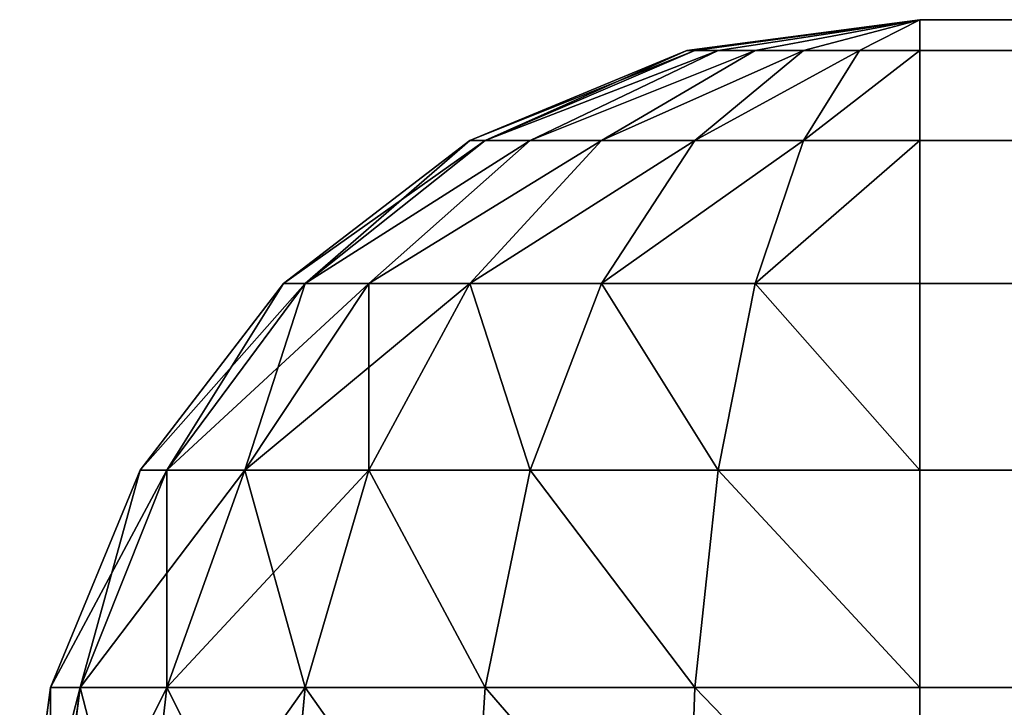
# Model space of a CAD drawing. Extents: x -4265 to 3275, y 45 to 16245.
# Drawn here: x 275 to 297, y 5030 to 5045 of the extents above; entities that cross this region are included whole.
import ezdxf

# ---------------------------------------------------------------- set-up
doc = ezdxf.new("R2010")
doc.units = 0
doc.header["$LTSCALE"] = 25.4
doc.layers.get('0').update_dxf_attribs({"color": 13, "linetype": 'CONTINUOUS'})

# ---------------------------------------------------------------- blocks, each defined once
blk = doc.blocks.new('GROUP_11')
at = {"color": 252}
for p, q in [((14.824, 799.319, 60), (20, 800, 60)), ((20, 800, 750), (14.824, 799.319, 750)), ((20, 800, 750), (14.824, 799.319, 750)), ((14.824, 799.319, 60), (20, 800, 60)), ((15, 799.319, 751.34), (20, 800, 750)), ((15, 799.319, 751.34), (20, 800, 750)), ((15, 799.319, 58.66), (20, 800, 60)), ((15, 799.319, 58.66), (20, 800, 60)), ((15.517, 799.319, 752.588), (20, 800, 750)), ((15.517, 799.319, 752.588), (20, 800, 750)), ((15.517, 799.319, 57.412), (20, 800, 60)), ((15.517, 799.319, 57.412), (20, 800, 60)), ((16.34, 799.319, 753.66), (20, 800, 750)), ((16.34, 799.319, 753.66), (20, 800, 750)), ((16.34, 799.319, 56.34), (20, 800, 60)), ((16.34, 799.319, 56.34), (20, 800, 60)), ((17.412, 799.319, 754.483), (20, 800, 750)), ((17.412, 799.319, 754.483), (20, 800, 750)), ((17.412, 799.319, 55.517), (20, 800, 60)), ((17.412, 799.319, 55.517), (20, 800, 60)), ((18.66, 799.319, 755), (20, 800, 750)), ((18.66, 799.319, 755), (20, 800, 750)), ((18.66, 799.319, 55), (20, 800, 60)), ((18.66, 799.319, 55), (20, 800, 60)), ((1380, 800, 60), (20, 800, 60)), ((20, 800, 60), (20, 800, 750)), ((1380, 800, 750), (20, 800, 750)), ((1380, 800, 60), (20, 800, 60)), ((20, 800, 60), (20, 799.319, 54.824)), ((1380, 800, 750), (20, 800, 750)), ((20, 800, 750), (20, 799.319, 755.176)), ((20, 800, 60), (20, 800, 750)), ((20, 800, 750), (20, 799.319, 755.176)), ((20, 800, 60), (20, 799.319, 54.824)), ((10, 797.321, 60), (14.824, 799.319, 60)), ((14.824, 799.319, 750), (10, 797.321, 750)), ((14.824, 799.319, 750), (10, 797.321, 750)), ((10, 797.321, 60), (14.824, 799.319, 60)), ((10.341, 797.321, 752.588), (15, 799.319, 751.34)), ((10.341, 797.321, 752.588), (15, 799.319, 751.34)), ((10.341, 797.321, 57.412), (15, 799.319, 58.66)), ((10.341, 797.321, 57.412), (15, 799.319, 58.66)), ((11.34, 797.321, 755), (15.517, 799.319, 752.588)), ((11.34, 797.321, 755), (15.517, 799.319, 752.588)), ((11.34, 797.321, 55), (15.517, 799.319, 57.412)), ((11.34, 797.321, 55), (15.517, 799.319, 57.412)), ((12.929, 797.321, 757.071), (16.34, 799.319, 753.66)), ((12.929, 797.321, 757.071), (16.34, 799.319, 753.66)), ((12.929, 797.321, 52.929), (16.34, 799.319, 56.34)), ((12.929, 797.321, 52.929), (16.34, 799.319, 56.34)), ((14.824, 799.319, 750), (14.824, 799.319, 60)), ((14.824, 799.319, 750), (14.824, 799.319, 60)), ((15, 799.319, 751.34), (14.824, 799.319, 750)), ((15, 799.319, 751.34), (14.824, 799.319, 750)), ((14.824, 799.319, 60), (15, 799.319, 58.66)), ((14.824, 799.319, 60), (15, 799.319, 58.66)), ((15, 797.321, 758.66), (17.412, 799.319, 754.483)), ((15, 797.321, 758.66), (17.412, 799.319, 754.483)), ((15.517, 799.319, 752.588), (15, 799.319, 751.34)), ((15.517, 799.319, 752.588), (15, 799.319, 751.34)), ((15, 799.319, 58.66), (15.517, 799.319, 57.412)), ((15, 799.319, 58.66), (15.517, 799.319, 57.412)), ((15, 797.321, 51.34), (17.412, 799.319, 55.517)), ((15, 797.321, 51.34), (17.412, 799.319, 55.517)), ((16.34, 799.319, 753.66), (15.517, 799.319, 752.588)), ((16.34, 799.319, 753.66), (15.517, 799.319, 752.588)), ((15.517, 799.319, 57.412), (16.34, 799.319, 56.34)), ((15.517, 799.319, 57.412), (16.34, 799.319, 56.34)), ((17.412, 799.319, 754.483), (16.34, 799.319, 753.66)), ((17.412, 799.319, 754.483), (16.34, 799.319, 753.66)), ((16.34, 799.319, 56.34), (17.412, 799.319, 55.517)), ((16.34, 799.319, 56.34), (17.412, 799.319, 55.517)), ((17.412, 797.321, 759.659), (18.66, 799.319, 755)), ((18.66, 799.319, 755), (17.412, 799.319, 754.483)), ((17.412, 797.321, 759.659), (18.66, 799.319, 755)), ((18.66, 799.319, 755), (17.412, 799.319, 754.483)), ((17.412, 799.319, 55.517), (18.66, 799.319, 55)), ((17.412, 799.319, 55.517), (18.66, 799.319, 55)), ((17.412, 797.321, 50.341), (18.66, 799.319, 55)), ((17.412, 797.321, 50.341), (18.66, 799.319, 55)), ((20, 799.319, 755.176), (18.66, 799.319, 755)), ((20, 799.319, 755.176), (18.66, 799.319, 755)), ((18.66, 799.319, 55), (20, 799.319, 54.824)), ((18.66, 799.319, 55), (20, 799.319, 54.824)), ((20, 799.319, 54.824), (1380, 799.319, 54.824)), ((20, 799.319, 54.824), (1380, 799.319, 54.824)), ((20, 799.319, 54.824), (20, 797.321, 50)), ((20, 799.319, 755.176), (1380, 799.319, 755.176)), ((20, 799.319, 755.176), (1380, 799.319, 755.176)), ((20, 799.319, 755.176), (20, 797.321, 760)), ((20, 799.319, 755.176), (20, 797.321, 760)), ((20, 799.319, 54.824), (20, 797.321, 50)), ((5.858, 794.142, 60), (10, 797.321, 60)), ((10, 797.321, 750), (5.858, 794.142, 750)), ((10, 797.321, 750), (5.858, 794.142, 750)), ((5.858, 794.142, 60), (10, 797.321, 60)), ((6.34, 794.142, 753.66), (10.341, 797.321, 752.588)), ((6.34, 794.142, 753.66), (10.341, 797.321, 752.588)), ((6.34, 794.142, 56.34), (10.341, 797.321, 57.412)), ((6.34, 794.142, 56.34), (10.341, 797.321, 57.412)), ((7.753, 794.142, 757.071), (11.34, 797.321, 755)), ((7.753, 794.142, 757.071), (11.34, 797.321, 755)), ((7.753, 794.142, 52.929), (11.34, 797.321, 55)), ((7.753, 794.142, 52.929), (11.34, 797.321, 55)), ((10, 797.321, 750), (10, 797.321, 60)), ((10, 797.321, 750), (10, 797.321, 60)), ((10, 794.142, 760), (12.929, 797.321, 757.071)), ((10, 794.142, 760), (12.929, 797.321, 757.071)), ((10.341, 797.321, 752.588), (10, 797.321, 750)), ((10.341, 797.321, 752.588), (10, 797.321, 750)), ((10, 797.321, 60), (10.341, 797.321, 57.412)), ((10, 797.321, 60), (10.341, 797.321, 57.412)), ((10, 794.142, 50), (12.929, 797.321, 52.929)), ((10, 794.142, 50), (12.929, 797.321, 52.929)), ((11.34, 797.321, 755), (10.341, 797.321, 752.588)), ((11.34, 797.321, 755), (10.341, 797.321, 752.588)), ((10.341, 797.321, 57.412), (11.34, 797.321, 55)), ((10.341, 797.321, 57.412), (11.34, 797.321, 55)), ((12.929, 797.321, 757.071), (11.34, 797.321, 755)), ((12.929, 797.321, 757.071), (11.34, 797.321, 755)), ((11.34, 797.321, 55), (12.929, 797.321, 52.929)), ((11.34, 797.321, 55), (12.929, 797.321, 52.929)), ((12.929, 794.142, 762.247), (15, 797.321, 758.66)), ((15, 797.321, 758.66), (12.929, 797.321, 757.071)), ((12.929, 794.142, 762.247), (15, 797.321, 758.66)), ((15, 797.321, 758.66), (12.929, 797.321, 757.071)), ((12.929, 797.321, 52.929), (15, 797.321, 51.34)), ((12.929, 797.321, 52.929), (15, 797.321, 51.34)), ((12.929, 794.142, 47.753), (15, 797.321, 51.34)), ((12.929, 794.142, 47.753), (15, 797.321, 51.34)), ((17.412, 797.321, 759.659), (15, 797.321, 758.66)), ((17.412, 797.321, 759.659), (15, 797.321, 758.66)), ((15, 797.321, 51.34), (17.412, 797.321, 50.341)), ((15, 797.321, 51.34), (17.412, 797.321, 50.341)), ((16.34, 794.142, 763.66), (17.412, 797.321, 759.659)), ((16.34, 794.142, 763.66), (17.412, 797.321, 759.659)), ((16.34, 794.142, 46.34), (17.412, 797.321, 50.341)), ((16.34, 794.142, 46.34), (17.412, 797.321, 50.341)), ((20, 797.321, 760), (17.412, 797.321, 759.659)), ((20, 797.321, 760), (17.412, 797.321, 759.659)), ((17.412, 797.321, 50.341), (20, 797.321, 50)), ((17.412, 797.321, 50.341), (20, 797.321, 50)), ((20, 797.321, 50), (1380, 797.321, 50)), ((20, 797.321, 50), (1380, 797.321, 50)), ((20, 797.321, 50), (20, 794.142, 45.858)), ((20, 797.321, 760), (1380, 797.321, 760)), ((20, 797.321, 760), (1380, 797.321, 760)), ((20, 797.321, 760), (20, 794.142, 764.142)), ((20, 797.321, 760), (20, 794.142, 764.142)), ((20, 797.321, 50), (20, 794.142, 45.858)), ((2.679, 790, 60), (5.858, 794.142, 60)), ((5.858, 794.142, 750), (2.679, 790, 750)), ((5.858, 794.142, 750), (2.679, 790, 750)), ((2.679, 790, 60), (5.858, 794.142, 60)), ((3.27, 790, 754.483), (6.34, 794.142, 753.66)), ((3.27, 790, 754.483), (6.34, 794.142, 753.66)), ((3.27, 790, 55.517), (6.34, 794.142, 56.34)), ((3.27, 790, 55.517), (6.34, 794.142, 56.34)), ((5, 790, 758.66), (7.753, 794.142, 757.071)), ((5, 790, 758.66), (7.753, 794.142, 757.071)), ((5, 790, 51.34), (7.753, 794.142, 52.929)), ((5, 790, 51.34), (7.753, 794.142, 52.929)), ((5.858, 794.142, 750), (5.858, 794.142, 60)), ((5.858, 794.142, 750), (5.858, 794.142, 60)), ((6.34, 794.142, 753.66), (5.858, 794.142, 750)), ((6.34, 794.142, 753.66), (5.858, 794.142, 750)), ((5.858, 794.142, 60), (6.34, 794.142, 56.34)), ((5.858, 794.142, 60), (6.34, 794.142, 56.34)), ((7.753, 794.142, 757.071), (6.34, 794.142, 753.66)), ((7.753, 794.142, 757.071), (6.34, 794.142, 753.66)), ((6.34, 794.142, 56.34), (7.753, 794.142, 52.929)), ((6.34, 794.142, 56.34), (7.753, 794.142, 52.929)), ((10, 794.142, 760), (7.753, 794.142, 757.071)), ((7.753, 790, 762.247), (10, 794.142, 760)), ((7.753, 790, 762.247), (10, 794.142, 760)), ((10, 794.142, 760), (7.753, 794.142, 757.071)), ((7.753, 794.142, 52.929), (10, 794.142, 50)), ((7.753, 794.142, 52.929), (10, 794.142, 50)), ((7.753, 790, 47.753), (10, 794.142, 50)), ((7.753, 790, 47.753), (10, 794.142, 50)), ((12.929, 794.142, 762.247), (10, 794.142, 760)), ((12.929, 794.142, 762.247), (10, 794.142, 760)), ((10, 794.142, 50), (12.929, 794.142, 47.753)), ((10, 794.142, 50), (12.929, 794.142, 47.753)), ((11.34, 790, 765), (12.929, 794.142, 762.247)), ((11.34, 790, 765), (12.929, 794.142, 762.247)), ((11.34, 790, 45), (12.929, 794.142, 47.753)), ((11.34, 790, 45), (12.929, 794.142, 47.753)), ((16.34, 794.142, 763.66), (12.929, 794.142, 762.247)), ((16.34, 794.142, 763.66), (12.929, 794.142, 762.247)), ((12.929, 794.142, 47.753), (16.34, 794.142, 46.34)), ((12.929, 794.142, 47.753), (16.34, 794.142, 46.34)), ((15.517, 790, 766.73), (16.34, 794.142, 763.66)), ((15.517, 790, 766.73), (16.34, 794.142, 763.66)), ((15.517, 790, 43.27), (16.34, 794.142, 46.34)), ((15.517, 790, 43.27), (16.34, 794.142, 46.34)), ((20, 794.142, 764.142), (16.34, 794.142, 763.66)), ((20, 794.142, 764.142), (16.34, 794.142, 763.66)), ((16.34, 794.142, 46.34), (20, 794.142, 45.858)), ((16.34, 794.142, 46.34), (20, 794.142, 45.858)), ((20, 794.142, 45.858), (1380, 794.142, 45.858)), ((20, 794.142, 45.858), (1380, 794.142, 45.858)), ((20, 794.142, 45.858), (20, 790, 42.679)), ((20, 794.142, 764.142), (1380, 794.142, 764.142)), ((20, 794.142, 764.142), (1380, 794.142, 764.142)), ((20, 794.142, 764.142), (20, 790, 767.321)), ((20, 794.142, 764.142), (20, 790, 767.321)), ((20, 794.142, 45.858), (20, 790, 42.679)), ((0.681, 785.176, 60), (2.679, 790, 60)), ((2.679, 790, 750), (0.681, 785.176, 750)), ((2.679, 790, 750), (0.681, 785.176, 750)), ((0.681, 785.176, 60), (2.679, 790, 60)), ((1.34, 785.176, 755), (3.27, 790, 754.483)), ((1.34, 785.176, 755), (3.27, 790, 754.483)), ((1.34, 785.176, 55), (3.27, 790, 55.517)), ((1.34, 785.176, 55), (3.27, 790, 55.517)), ((2.679, 790, 750), (2.679, 790, 60)), ((2.679, 790, 750), (2.679, 790, 60)), ((3.27, 790, 754.483), (2.679, 790, 750)), ((3.27, 790, 754.483), (2.679, 790, 750)), ((2.679, 790, 60), (3.27, 790, 55.517)), ((2.679, 790, 60), (3.27, 790, 55.517)), ((3.27, 785.176, 759.659), (5, 790, 758.66)), ((5, 790, 758.66), (3.27, 790, 754.483)), ((3.27, 785.176, 759.659), (5, 790, 758.66)), ((5, 790, 758.66), (3.27, 790, 754.483)), ((3.27, 790, 55.517), (5, 790, 51.34)), ((3.27, 790, 55.517), (5, 790, 51.34)), ((3.27, 785.176, 50.341), (5, 790, 51.34)), ((3.27, 785.176, 50.341), (5, 790, 51.34)), ((7.753, 790, 762.247), (5, 790, 758.66)), ((7.753, 790, 762.247), (5, 790, 758.66)), ((5, 790, 51.34), (7.753, 790, 47.753)), ((5, 790, 51.34), (7.753, 790, 47.753)), ((6.34, 785.176, 763.66), (7.753, 790, 762.247)), ((6.34, 785.176, 763.66), (7.753, 790, 762.247)), ((6.34, 785.176, 46.34), (7.753, 790, 47.753)), ((6.34, 785.176, 46.34), (7.753, 790, 47.753)), ((11.34, 790, 765), (7.753, 790, 762.247)), ((11.34, 790, 765), (7.753, 790, 762.247)), ((7.753, 790, 47.753), (11.34, 790, 45)), ((7.753, 790, 47.753), (11.34, 790, 45)), ((10.341, 785.176, 766.73), (11.34, 790, 765)), ((10.341, 785.176, 766.73), (11.34, 790, 765)), ((10.341, 785.176, 43.27), (11.34, 790, 45)), ((10.341, 785.176, 43.27), (11.34, 790, 45)), ((15.517, 790, 766.73), (11.34, 790, 765)), ((15.517, 790, 766.73), (11.34, 790, 765)), ((11.34, 790, 45), (15.517, 790, 43.27)), ((11.34, 790, 45), (15.517, 790, 43.27)), ((15, 785.176, 768.66), (15.517, 790, 766.73)), ((15, 785.176, 768.66), (15.517, 790, 766.73)), ((15, 785.176, 41.34), (15.517, 790, 43.27)), ((15, 785.176, 41.34), (15.517, 790, 43.27)), ((20, 790, 767.321), (15.517, 790, 766.73)), ((20, 790, 767.321), (15.517, 790, 766.73)), ((15.517, 790, 43.27), (20, 790, 42.679)), ((15.517, 790, 43.27), (20, 790, 42.679)), ((20, 790, 42.679), (1380, 790, 42.679)), ((20, 790, 42.679), (1380, 790, 42.679)), ((20, 790, 42.679), (20, 785.176, 40.681)), ((20, 790, 767.321), (1380, 790, 767.321)), ((20, 790, 767.321), (1380, 790, 767.321)), ((20, 790, 767.321), (20, 785.176, 769.319)), ((20, 790, 767.321), (20, 785.176, 769.319)), ((20, 790, 42.679), (20, 785.176, 40.681)), ((0, 780, 60), (0.681, 785.176, 60)), ((0.681, 785.176, 750), (0, 780, 750)), ((0.681, 785.176, 750), (0, 780, 750)), ((0, 780, 60), (0.681, 785.176, 60)), ((0.681, 785.176, 750), (0.681, 785.176, 60)), ((0.681, 785.176, 750), (0.681, 785.176, 60)), ((0.681, 780, 755.176), (1.34, 785.176, 755)), ((1.34, 785.176, 755), (0.681, 785.176, 750)), ((0.681, 780, 755.176), (1.34, 785.176, 755)), ((1.34, 785.176, 755), (0.681, 785.176, 750)), ((0.681, 785.176, 60), (1.34, 785.176, 55)), ((0.681, 785.176, 60), (1.34, 785.176, 55)), ((0.681, 780, 54.824), (1.34, 785.176, 55)), ((0.681, 780, 54.824), (1.34, 785.176, 55)), ((3.27, 785.176, 759.659), (1.34, 785.176, 755)), ((3.27, 785.176, 759.659), (1.34, 785.176, 755)), ((1.34, 785.176, 55), (3.27, 785.176, 50.341)), ((1.34, 785.176, 55), (3.27, 785.176, 50.341)), ((2.679, 780, 760), (3.27, 785.176, 759.659)), ((2.679, 780, 760), (3.27, 785.176, 759.659)), ((2.679, 780, 50), (3.27, 785.176, 50.341)), ((2.679, 780, 50), (3.27, 785.176, 50.341)), ((6.34, 785.176, 763.66), (3.27, 785.176, 759.659)), ((6.34, 785.176, 763.66), (3.27, 785.176, 759.659)), ((3.27, 785.176, 50.341), (6.34, 785.176, 46.34)), ((3.27, 785.176, 50.341), (6.34, 785.176, 46.34)), ((5.858, 780, 764.142), (6.34, 785.176, 763.66)), ((5.858, 780, 764.142), (6.34, 785.176, 763.66)), ((5.858, 780, 45.858), (6.34, 785.176, 46.34)), ((5.858, 780, 45.858), (6.34, 785.176, 46.34)), ((10.341, 785.176, 766.73), (6.34, 785.176, 763.66)), ((10.341, 785.176, 766.73), (6.34, 785.176, 763.66)), ((6.34, 785.176, 46.34), (10.341, 785.176, 43.27)), ((6.34, 785.176, 46.34), (10.341, 785.176, 43.27)), ((10, 780, 767.321), (10.341, 785.176, 766.73)), ((10, 780, 767.321), (10.341, 785.176, 766.73)), ((10, 780, 42.679), (10.341, 785.176, 43.27)), ((10, 780, 42.679), (10.341, 785.176, 43.27)), ((15, 785.176, 768.66), (10.341, 785.176, 766.73)), ((15, 785.176, 768.66), (10.341, 785.176, 766.73)), ((10.341, 785.176, 43.27), (15, 785.176, 41.34)), ((10.341, 785.176, 43.27), (15, 785.176, 41.34)), ((14.824, 780, 769.319), (15, 785.176, 768.66)), ((14.824, 780, 769.319), (15, 785.176, 768.66)), ((14.824, 780, 40.681), (15, 785.176, 41.34)), ((14.824, 780, 40.681), (15, 785.176, 41.34)), ((20, 785.176, 769.319), (15, 785.176, 768.66)), ((20, 785.176, 769.319), (15, 785.176, 768.66)), ((15, 785.176, 41.34), (20, 785.176, 40.681)), ((15, 785.176, 41.34), (20, 785.176, 40.681)), ((20, 785.176, 40.681), (1380, 785.176, 40.681)), ((20, 785.176, 40.681), (1380, 785.176, 40.681)), ((20, 785.176, 40.681), (20, 780, 40)), ((20, 785.176, 769.319), (1380, 785.176, 769.319)), ((20, 785.176, 769.319), (1380, 785.176, 769.319)), ((20, 785.176, 769.319), (20, 780, 770)), ((20, 785.176, 769.319), (20, 780, 770)), ((20, 785.176, 40.681), (20, 780, 40))]:
    blk.add_line(p, q, dxfattribs=at)
mesh = blk.add_polyface(dxfattribs=at)
corners = [(14.824, 799.319, 750), (20, 800, 60), (14.824, 799.319, 60), (20, 800, 750)]
mesh.append_faces([[corners[k] for k in face] for face in [(0, 1, 2), (1, 0, 3)]], dxfattribs={"vtx0": -1, "color": 252})
mesh = blk.add_polyface(dxfattribs=at)
corners = [(15, 799.319, 751.34), (20, 800, 750), (14.824, 799.319, 750)]
mesh.append_faces([[corners[k] for k in face] for face in [(0, 1, 2)]], dxfattribs={"color": 252})
mesh = blk.add_polyface(dxfattribs=at)
corners = [(20, 800, 60), (15, 799.319, 58.66), (14.824, 799.319, 60)]
mesh.append_faces([[corners[k] for k in face] for face in [(0, 1, 2)]], dxfattribs={"color": 252})
mesh = blk.add_polyface(dxfattribs=at)
corners = [(15.517, 799.319, 752.588), (20, 800, 750), (15, 799.319, 751.34)]
mesh.append_faces([[corners[k] for k in face] for face in [(0, 1, 2)]], dxfattribs={"color": 252})
mesh = blk.add_polyface(dxfattribs=at)
corners = [(20, 800, 60), (15.517, 799.319, 57.412), (15, 799.319, 58.66)]
mesh.append_faces([[corners[k] for k in face] for face in [(0, 1, 2)]], dxfattribs={"color": 252})
mesh = blk.add_polyface(dxfattribs=at)
corners = [(16.34, 799.319, 753.66), (20, 800, 750), (15.517, 799.319, 752.588)]
mesh.append_faces([[corners[k] for k in face] for face in [(0, 1, 2)]], dxfattribs={"color": 252})
mesh = blk.add_polyface(dxfattribs=at)
corners = [(20, 800, 60), (16.34, 799.319, 56.34), (15.517, 799.319, 57.412)]
mesh.append_faces([[corners[k] for k in face] for face in [(0, 1, 2)]], dxfattribs={"color": 252})
mesh = blk.add_polyface(dxfattribs=at)
corners = [(17.412, 799.319, 754.483), (20, 800, 750), (16.34, 799.319, 753.66)]
mesh.append_faces([[corners[k] for k in face] for face in [(0, 1, 2)]], dxfattribs={"color": 252})
mesh = blk.add_polyface(dxfattribs=at)
corners = [(20, 800, 60), (17.412, 799.319, 55.517), (16.34, 799.319, 56.34)]
mesh.append_faces([[corners[k] for k in face] for face in [(0, 1, 2)]], dxfattribs={"color": 252})
mesh = blk.add_polyface(dxfattribs=at)
corners = [(18.66, 799.319, 755), (20, 800, 750), (17.412, 799.319, 754.483)]
mesh.append_faces([[corners[k] for k in face] for face in [(0, 1, 2)]], dxfattribs={"color": 252})
mesh = blk.add_polyface(dxfattribs=at)
corners = [(20, 800, 60), (18.66, 799.319, 55), (17.412, 799.319, 55.517)]
mesh.append_faces([[corners[k] for k in face] for face in [(0, 1, 2)]], dxfattribs={"color": 252})
mesh = blk.add_polyface(dxfattribs=at)
corners = [(20, 799.319, 755.176), (20, 800, 750), (18.66, 799.319, 755)]
mesh.append_faces([[corners[k] for k in face] for face in [(0, 1, 2)]], dxfattribs={"color": 252})
mesh = blk.add_polyface(dxfattribs=at)
corners = [(20, 800, 60), (20, 799.319, 54.824), (18.66, 799.319, 55)]
mesh.append_faces([[corners[k] for k in face] for face in [(0, 1, 2)]], dxfattribs={"color": 252})
mesh = blk.add_polyface(dxfattribs=at)
corners = [(20, 800, 750), (1380, 800, 60), (20, 800, 60), (1380, 800, 750)]
mesh.append_faces([[corners[k] for k in face] for face in [(0, 1, 2), (1, 0, 3)]], dxfattribs={"vtx0": -1, "color": 252})
mesh = blk.add_polyface(dxfattribs=at)
corners = [(20, 800, 60), (1380, 799.319, 54.824), (20, 799.319, 54.824), (1380, 800, 60)]
mesh.append_faces([[corners[k] for k in face] for face in [(0, 1, 2), (1, 0, 3)]], dxfattribs={"vtx0": -1, "color": 252})
mesh = blk.add_polyface(dxfattribs=at)
corners = [(20, 799.319, 755.176), (1380, 800, 750), (20, 800, 750), (1380, 799.319, 755.176)]
mesh.append_faces([[corners[k] for k in face] for face in [(0, 1, 2), (1, 0, 3)]], dxfattribs={"vtx0": -1, "color": 252})
mesh = blk.add_polyface(dxfattribs=at)
corners = [(10, 797.321, 750), (14.824, 799.319, 60), (10, 797.321, 60), (14.824, 799.319, 750)]
mesh.append_faces([[corners[k] for k in face] for face in [(0, 1, 2), (1, 0, 3)]], dxfattribs={"vtx0": -1, "color": 252})
mesh = blk.add_polyface(dxfattribs=at)
corners = [(10.341, 797.321, 752.588), (14.824, 799.319, 750), (10, 797.321, 750), (15, 799.319, 751.34)]
mesh.append_faces([[corners[k] for k in face] for face in [(0, 1, 2), (1, 0, 3)]], dxfattribs={"vtx0": -1, "color": 252})
mesh = blk.add_polyface(dxfattribs=at)
corners = [(10, 797.321, 60), (15, 799.319, 58.66), (10.341, 797.321, 57.412), (14.824, 799.319, 60)]
mesh.append_faces([[corners[k] for k in face] for face in [(0, 1, 2), (1, 0, 3)]], dxfattribs={"vtx0": -1, "color": 252})
mesh = blk.add_polyface(dxfattribs=at)
corners = [(10.341, 797.321, 752.588), (15.517, 799.319, 752.588), (15, 799.319, 751.34), (11.34, 797.321, 755)]
mesh.append_faces([[corners[k] for k in face] for face in [(0, 1, 2), (1, 0, 3)]], dxfattribs={"vtx0": -1, "color": 252})
mesh = blk.add_polyface(dxfattribs=at)
corners = [(10.341, 797.321, 57.412), (15.517, 799.319, 57.412), (11.34, 797.321, 55), (15, 799.319, 58.66)]
mesh.append_faces([[corners[k] for k in face] for face in [(0, 1, 2), (1, 0, 3)]], dxfattribs={"vtx0": -1, "color": 252})
mesh = blk.add_polyface(dxfattribs=at)
corners = [(11.34, 797.321, 755), (16.34, 799.319, 753.66), (15.517, 799.319, 752.588), (12.929, 797.321, 757.071)]
mesh.append_faces([[corners[k] for k in face] for face in [(0, 1, 2), (1, 0, 3)]], dxfattribs={"vtx0": -1, "color": 252})
mesh = blk.add_polyface(dxfattribs=at)
corners = [(11.34, 797.321, 55), (16.34, 799.319, 56.34), (12.929, 797.321, 52.929), (15.517, 799.319, 57.412)]
mesh.append_faces([[corners[k] for k in face] for face in [(0, 1, 2), (1, 0, 3)]], dxfattribs={"vtx0": -1, "color": 252})
mesh = blk.add_polyface(dxfattribs=at)
corners = [(12.929, 797.321, 757.071), (17.412, 799.319, 754.483), (16.34, 799.319, 753.66), (15, 797.321, 758.66)]
mesh.append_faces([[corners[k] for k in face] for face in [(0, 1, 2), (1, 0, 3)]], dxfattribs={"vtx0": -1, "color": 252})
mesh = blk.add_polyface(dxfattribs=at)
corners = [(12.929, 797.321, 52.929), (17.412, 799.319, 55.517), (15, 797.321, 51.34), (16.34, 799.319, 56.34)]
mesh.append_faces([[corners[k] for k in face] for face in [(0, 1, 2), (1, 0, 3)]], dxfattribs={"vtx0": -1, "color": 252})
mesh = blk.add_polyface(dxfattribs=at)
corners = [(15, 797.321, 758.66), (18.66, 799.319, 755), (17.412, 799.319, 754.483), (17.412, 797.321, 759.659)]
mesh.append_faces([[corners[k] for k in face] for face in [(0, 1, 2), (1, 0, 3)]], dxfattribs={"vtx0": -1, "color": 252})
mesh = blk.add_polyface(dxfattribs=at)
corners = [(15, 797.321, 51.34), (18.66, 799.319, 55), (17.412, 797.321, 50.341), (17.412, 799.319, 55.517)]
mesh.append_faces([[corners[k] for k in face] for face in [(0, 1, 2), (1, 0, 3)]], dxfattribs={"vtx0": -1, "color": 252})
mesh = blk.add_polyface(dxfattribs=at)
corners = [(17.412, 797.321, 759.659), (20, 799.319, 755.176), (18.66, 799.319, 755), (20, 797.321, 760)]
mesh.append_faces([[corners[k] for k in face] for face in [(0, 1, 2), (1, 0, 3)]], dxfattribs={"vtx0": -1, "color": 252})
mesh = blk.add_polyface(dxfattribs=at)
corners = [(17.412, 797.321, 50.341), (20, 799.319, 54.824), (20, 797.321, 50), (18.66, 799.319, 55)]
mesh.append_faces([[corners[k] for k in face] for face in [(0, 1, 2), (1, 0, 3)]], dxfattribs={"vtx0": -1, "color": 252})
mesh = blk.add_polyface(dxfattribs=at)
corners = [(20, 799.319, 54.824), (1380, 797.321, 50), (20, 797.321, 50), (1380, 799.319, 54.824)]
mesh.append_faces([[corners[k] for k in face] for face in [(0, 1, 2), (1, 0, 3)]], dxfattribs={"vtx0": -1, "color": 252})
mesh = blk.add_polyface(dxfattribs=at)
corners = [(20, 797.321, 760), (1380, 799.319, 755.176), (20, 799.319, 755.176), (1380, 797.321, 760)]
mesh.append_faces([[corners[k] for k in face] for face in [(0, 1, 2), (1, 0, 3)]], dxfattribs={"vtx0": -1, "color": 252})
mesh = blk.add_polyface(dxfattribs=at)
corners = [(5.858, 794.142, 750), (10, 797.321, 60), (5.858, 794.142, 60), (10, 797.321, 750)]
mesh.append_faces([[corners[k] for k in face] for face in [(0, 1, 2), (1, 0, 3)]], dxfattribs={"vtx0": -1, "color": 252})
mesh = blk.add_polyface(dxfattribs=at)
corners = [(6.34, 794.142, 753.66), (10, 797.321, 750), (5.858, 794.142, 750), (10.341, 797.321, 752.588)]
mesh.append_faces([[corners[k] for k in face] for face in [(0, 1, 2), (1, 0, 3)]], dxfattribs={"vtx0": -1, "color": 252})
mesh = blk.add_polyface(dxfattribs=at)
corners = [(5.858, 794.142, 60), (10.341, 797.321, 57.412), (6.34, 794.142, 56.34), (10, 797.321, 60)]
mesh.append_faces([[corners[k] for k in face] for face in [(0, 1, 2), (1, 0, 3)]], dxfattribs={"vtx0": -1, "color": 252})
mesh = blk.add_polyface(dxfattribs=at)
corners = [(6.34, 794.142, 753.66), (11.34, 797.321, 755), (10.341, 797.321, 752.588), (7.753, 794.142, 757.071)]
mesh.append_faces([[corners[k] for k in face] for face in [(0, 1, 2), (1, 0, 3)]], dxfattribs={"vtx0": -1, "color": 252})
mesh = blk.add_polyface(dxfattribs=at)
corners = [(6.34, 794.142, 56.34), (11.34, 797.321, 55), (7.753, 794.142, 52.929), (10.341, 797.321, 57.412)]
mesh.append_faces([[corners[k] for k in face] for face in [(0, 1, 2), (1, 0, 3)]], dxfattribs={"vtx0": -1, "color": 252})
mesh = blk.add_polyface(dxfattribs=at)
corners = [(7.753, 794.142, 757.071), (12.929, 797.321, 757.071), (11.34, 797.321, 755), (10, 794.142, 760)]
mesh.append_faces([[corners[k] for k in face] for face in [(0, 1, 2), (1, 0, 3)]], dxfattribs={"vtx0": -1, "color": 252})
mesh = blk.add_polyface(dxfattribs=at)
corners = [(7.753, 794.142, 52.929), (12.929, 797.321, 52.929), (10, 794.142, 50), (11.34, 797.321, 55)]
mesh.append_faces([[corners[k] for k in face] for face in [(0, 1, 2), (1, 0, 3)]], dxfattribs={"vtx0": -1, "color": 252})
mesh = blk.add_polyface(dxfattribs=at)
corners = [(10, 794.142, 760), (15, 797.321, 758.66), (12.929, 797.321, 757.071), (12.929, 794.142, 762.247)]
mesh.append_faces([[corners[k] for k in face] for face in [(0, 1, 2), (1, 0, 3)]], dxfattribs={"vtx0": -1, "color": 252})
mesh = blk.add_polyface(dxfattribs=at)
corners = [(10, 794.142, 50), (15, 797.321, 51.34), (12.929, 794.142, 47.753), (12.929, 797.321, 52.929)]
mesh.append_faces([[corners[k] for k in face] for face in [(0, 1, 2), (1, 0, 3)]], dxfattribs={"vtx0": -1, "color": 252})
mesh = blk.add_polyface(dxfattribs=at)
corners = [(12.929, 794.142, 762.247), (17.412, 797.321, 759.659), (15, 797.321, 758.66), (16.34, 794.142, 763.66)]
mesh.append_faces([[corners[k] for k in face] for face in [(0, 1, 2), (1, 0, 3)]], dxfattribs={"vtx0": -1, "color": 252})
mesh = blk.add_polyface(dxfattribs=at)
corners = [(12.929, 794.142, 47.753), (17.412, 797.321, 50.341), (16.34, 794.142, 46.34), (15, 797.321, 51.34)]
mesh.append_faces([[corners[k] for k in face] for face in [(0, 1, 2), (1, 0, 3)]], dxfattribs={"vtx0": -1, "color": 252})
mesh = blk.add_polyface(dxfattribs=at)
corners = [(16.34, 794.142, 763.66), (20, 797.321, 760), (17.412, 797.321, 759.659), (20, 794.142, 764.142)]
mesh.append_faces([[corners[k] for k in face] for face in [(0, 1, 2), (1, 0, 3)]], dxfattribs={"vtx0": -1, "color": 252})
mesh = blk.add_polyface(dxfattribs=at)
corners = [(16.34, 794.142, 46.34), (20, 797.321, 50), (20, 794.142, 45.858), (17.412, 797.321, 50.341)]
mesh.append_faces([[corners[k] for k in face] for face in [(0, 1, 2), (1, 0, 3)]], dxfattribs={"vtx0": -1, "color": 252})
mesh = blk.add_polyface(dxfattribs=at)
corners = [(20, 797.321, 50), (1380, 794.142, 45.858), (20, 794.142, 45.858), (1380, 797.321, 50)]
mesh.append_faces([[corners[k] for k in face] for face in [(0, 1, 2), (1, 0, 3)]], dxfattribs={"vtx0": -1, "color": 252})
mesh = blk.add_polyface(dxfattribs=at)
corners = [(20, 794.142, 764.142), (1380, 797.321, 760), (20, 797.321, 760), (1380, 794.142, 764.142)]
mesh.append_faces([[corners[k] for k in face] for face in [(0, 1, 2), (1, 0, 3)]], dxfattribs={"vtx0": -1, "color": 252})
mesh = blk.add_polyface(dxfattribs=at)
corners = [(5.858, 794.142, 750), (2.679, 790, 60), (2.679, 790, 750), (5.858, 794.142, 60)]
mesh.append_faces([[corners[k] for k in face] for face in [(0, 1, 2), (1, 0, 3)]], dxfattribs={"vtx0": -1, "color": 252})
mesh = blk.add_polyface(dxfattribs=at)
corners = [(6.34, 794.142, 753.66), (2.679, 790, 750), (3.27, 790, 754.483), (5.858, 794.142, 750)]
mesh.append_faces([[corners[k] for k in face] for face in [(0, 1, 2), (1, 0, 3)]], dxfattribs={"vtx0": -1, "color": 252})
mesh = blk.add_polyface(dxfattribs=at)
corners = [(5.858, 794.142, 60), (3.27, 790, 55.517), (2.679, 790, 60), (6.34, 794.142, 56.34)]
mesh.append_faces([[corners[k] for k in face] for face in [(0, 1, 2), (1, 0, 3)]], dxfattribs={"vtx0": -1, "color": 252})
mesh = blk.add_polyface(dxfattribs=at)
corners = [(7.753, 794.142, 757.071), (3.27, 790, 754.483), (5, 790, 758.66), (6.34, 794.142, 753.66)]
mesh.append_faces([[corners[k] for k in face] for face in [(0, 1, 2), (1, 0, 3)]], dxfattribs={"vtx0": -1, "color": 252})
mesh = blk.add_polyface(dxfattribs=at)
corners = [(6.34, 794.142, 56.34), (5, 790, 51.34), (3.27, 790, 55.517), (7.753, 794.142, 52.929)]
mesh.append_faces([[corners[k] for k in face] for face in [(0, 1, 2), (1, 0, 3)]], dxfattribs={"vtx0": -1, "color": 252})
mesh = blk.add_polyface(dxfattribs=at)
corners = [(10, 794.142, 760), (5, 790, 758.66), (7.753, 790, 762.247), (7.753, 794.142, 757.071)]
mesh.append_faces([[corners[k] for k in face] for face in [(0, 1, 2), (1, 0, 3)]], dxfattribs={"vtx0": -1, "color": 252})
mesh = blk.add_polyface(dxfattribs=at)
corners = [(7.753, 794.142, 52.929), (7.753, 790, 47.753), (5, 790, 51.34), (10, 794.142, 50)]
mesh.append_faces([[corners[k] for k in face] for face in [(0, 1, 2), (1, 0, 3)]], dxfattribs={"vtx0": -1, "color": 252})
mesh = blk.add_polyface(dxfattribs=at)
corners = [(11.34, 790, 765), (10, 794.142, 760), (7.753, 790, 762.247), (12.929, 794.142, 762.247)]
mesh.append_faces([[corners[k] for k in face] for face in [(0, 1, 2), (1, 0, 3)]], dxfattribs={"vtx0": -1, "color": 252})
mesh = blk.add_polyface(dxfattribs=at)
corners = [(10, 794.142, 50), (11.34, 790, 45), (7.753, 790, 47.753), (12.929, 794.142, 47.753)]
mesh.append_faces([[corners[k] for k in face] for face in [(0, 1, 2), (1, 0, 3)]], dxfattribs={"vtx0": -1, "color": 252})
mesh = blk.add_polyface(dxfattribs=at)
corners = [(15.517, 790, 766.73), (12.929, 794.142, 762.247), (11.34, 790, 765), (16.34, 794.142, 763.66)]
mesh.append_faces([[corners[k] for k in face] for face in [(0, 1, 2), (1, 0, 3)]], dxfattribs={"vtx0": -1, "color": 252})
mesh = blk.add_polyface(dxfattribs=at)
corners = [(12.929, 794.142, 47.753), (15.517, 790, 43.27), (11.34, 790, 45), (16.34, 794.142, 46.34)]
mesh.append_faces([[corners[k] for k in face] for face in [(0, 1, 2), (1, 0, 3)]], dxfattribs={"vtx0": -1, "color": 252})
mesh = blk.add_polyface(dxfattribs=at)
corners = [(20, 790, 767.321), (16.34, 794.142, 763.66), (15.517, 790, 766.73), (20, 794.142, 764.142)]
mesh.append_faces([[corners[k] for k in face] for face in [(0, 1, 2), (1, 0, 3)]], dxfattribs={"vtx0": -1, "color": 252})
mesh = blk.add_polyface(dxfattribs=at)
corners = [(16.34, 794.142, 46.34), (20, 790, 42.679), (15.517, 790, 43.27), (20, 794.142, 45.858)]
mesh.append_faces([[corners[k] for k in face] for face in [(0, 1, 2), (1, 0, 3)]], dxfattribs={"vtx0": -1, "color": 252})
mesh = blk.add_polyface(dxfattribs=at)
corners = [(1380, 794.142, 45.858), (20, 790, 42.679), (20, 794.142, 45.858), (1380, 790, 42.679)]
mesh.append_faces([[corners[k] for k in face] for face in [(0, 1, 2), (1, 0, 3)]], dxfattribs={"vtx0": -1, "color": 252})
mesh = blk.add_polyface(dxfattribs=at)
corners = [(1380, 790, 767.321), (20, 794.142, 764.142), (20, 790, 767.321), (1380, 794.142, 764.142)]
mesh.append_faces([[corners[k] for k in face] for face in [(0, 1, 2), (1, 0, 3)]], dxfattribs={"vtx0": -1, "color": 252})
mesh = blk.add_polyface(dxfattribs=at)
corners = [(2.679, 790, 750), (0.681, 785.176, 60), (0.681, 785.176, 750), (2.679, 790, 60)]
mesh.append_faces([[corners[k] for k in face] for face in [(0, 1, 2), (1, 0, 3)]], dxfattribs={"vtx0": -1, "color": 252})
mesh = blk.add_polyface(dxfattribs=at)
corners = [(3.27, 790, 754.483), (0.681, 785.176, 750), (1.34, 785.176, 755), (2.679, 790, 750)]
mesh.append_faces([[corners[k] for k in face] for face in [(0, 1, 2), (1, 0, 3)]], dxfattribs={"vtx0": -1, "color": 252})
mesh = blk.add_polyface(dxfattribs=at)
corners = [(2.679, 790, 60), (1.34, 785.176, 55), (0.681, 785.176, 60), (3.27, 790, 55.517)]
mesh.append_faces([[corners[k] for k in face] for face in [(0, 1, 2), (1, 0, 3)]], dxfattribs={"vtx0": -1, "color": 252})
mesh = blk.add_polyface(dxfattribs=at)
corners = [(5, 790, 758.66), (1.34, 785.176, 755), (3.27, 785.176, 759.659), (3.27, 790, 754.483)]
mesh.append_faces([[corners[k] for k in face] for face in [(0, 1, 2), (1, 0, 3)]], dxfattribs={"vtx0": -1, "color": 252})
mesh = blk.add_polyface(dxfattribs=at)
corners = [(3.27, 790, 55.517), (3.27, 785.176, 50.341), (1.34, 785.176, 55), (5, 790, 51.34)]
mesh.append_faces([[corners[k] for k in face] for face in [(0, 1, 2), (1, 0, 3)]], dxfattribs={"vtx0": -1, "color": 252})
mesh = blk.add_polyface(dxfattribs=at)
corners = [(7.753, 790, 762.247), (3.27, 785.176, 759.659), (6.34, 785.176, 763.66), (5, 790, 758.66)]
mesh.append_faces([[corners[k] for k in face] for face in [(0, 1, 2), (1, 0, 3)]], dxfattribs={"vtx0": -1, "color": 252})
mesh = blk.add_polyface(dxfattribs=at)
corners = [(5, 790, 51.34), (6.34, 785.176, 46.34), (3.27, 785.176, 50.341), (7.753, 790, 47.753)]
mesh.append_faces([[corners[k] for k in face] for face in [(0, 1, 2), (1, 0, 3)]], dxfattribs={"vtx0": -1, "color": 252})
mesh = blk.add_polyface(dxfattribs=at)
corners = [(10.341, 785.176, 766.73), (7.753, 790, 762.247), (6.34, 785.176, 763.66), (11.34, 790, 765)]
mesh.append_faces([[corners[k] for k in face] for face in [(0, 1, 2), (1, 0, 3)]], dxfattribs={"vtx0": -1, "color": 252})
mesh = blk.add_polyface(dxfattribs=at)
corners = [(7.753, 790, 47.753), (10.341, 785.176, 43.27), (6.34, 785.176, 46.34), (11.34, 790, 45)]
mesh.append_faces([[corners[k] for k in face] for face in [(0, 1, 2), (1, 0, 3)]], dxfattribs={"vtx0": -1, "color": 252})
mesh = blk.add_polyface(dxfattribs=at)
corners = [(15, 785.176, 768.66), (11.34, 790, 765), (10.341, 785.176, 766.73), (15.517, 790, 766.73)]
mesh.append_faces([[corners[k] for k in face] for face in [(0, 1, 2), (1, 0, 3)]], dxfattribs={"vtx0": -1, "color": 252})
mesh = blk.add_polyface(dxfattribs=at)
corners = [(11.34, 790, 45), (15, 785.176, 41.34), (10.341, 785.176, 43.27), (15.517, 790, 43.27)]
mesh.append_faces([[corners[k] for k in face] for face in [(0, 1, 2), (1, 0, 3)]], dxfattribs={"vtx0": -1, "color": 252})
mesh = blk.add_polyface(dxfattribs=at)
corners = [(20, 785.176, 769.319), (15.517, 790, 766.73), (15, 785.176, 768.66), (20, 790, 767.321)]
mesh.append_faces([[corners[k] for k in face] for face in [(0, 1, 2), (1, 0, 3)]], dxfattribs={"vtx0": -1, "color": 252})
mesh = blk.add_polyface(dxfattribs=at)
corners = [(15.517, 790, 43.27), (20, 785.176, 40.681), (15, 785.176, 41.34), (20, 790, 42.679)]
mesh.append_faces([[corners[k] for k in face] for face in [(0, 1, 2), (1, 0, 3)]], dxfattribs={"vtx0": -1, "color": 252})
mesh = blk.add_polyface(dxfattribs=at)
corners = [(1380, 790, 42.679), (20, 785.176, 40.681), (20, 790, 42.679), (1380, 785.176, 40.681)]
mesh.append_faces([[corners[k] for k in face] for face in [(0, 1, 2), (1, 0, 3)]], dxfattribs={"vtx0": -1, "color": 252})
mesh = blk.add_polyface(dxfattribs=at)
corners = [(1380, 785.176, 769.319), (20, 790, 767.321), (20, 785.176, 769.319), (1380, 790, 767.321)]
mesh.append_faces([[corners[k] for k in face] for face in [(0, 1, 2), (1, 0, 3)]], dxfattribs={"vtx0": -1, "color": 252})
mesh = blk.add_polyface(dxfattribs=at)
corners = [(0.681, 785.176, 750), (0, 780, 60), (0, 780, 750), (0.681, 785.176, 60)]
mesh.append_faces([[corners[k] for k in face] for face in [(0, 1, 2), (1, 0, 3)]], dxfattribs={"vtx0": -1, "color": 252})
mesh = blk.add_polyface(dxfattribs=at)
corners = [(1.34, 785.176, 755), (0, 780, 750), (0.681, 780, 755.176), (0.681, 785.176, 750)]
mesh.append_faces([[corners[k] for k in face] for face in [(0, 1, 2), (1, 0, 3)]], dxfattribs={"vtx0": -1, "color": 252})
mesh = blk.add_polyface(dxfattribs=at)
corners = [(0.681, 785.176, 60), (0.681, 780, 54.824), (0, 780, 60), (1.34, 785.176, 55)]
mesh.append_faces([[corners[k] for k in face] for face in [(0, 1, 2), (1, 0, 3)]], dxfattribs={"vtx0": -1, "color": 252})
mesh = blk.add_polyface(dxfattribs=at)
corners = [(3.27, 785.176, 759.659), (0.681, 780, 755.176), (2.679, 780, 760), (1.34, 785.176, 755)]
mesh.append_faces([[corners[k] for k in face] for face in [(0, 1, 2), (1, 0, 3)]], dxfattribs={"vtx0": -1, "color": 252})
mesh = blk.add_polyface(dxfattribs=at)
corners = [(1.34, 785.176, 55), (2.679, 780, 50), (0.681, 780, 54.824), (3.27, 785.176, 50.341)]
mesh.append_faces([[corners[k] for k in face] for face in [(0, 1, 2), (1, 0, 3)]], dxfattribs={"vtx0": -1, "color": 252})
mesh = blk.add_polyface(dxfattribs=at)
corners = [(6.34, 785.176, 763.66), (2.679, 780, 760), (5.858, 780, 764.142), (3.27, 785.176, 759.659)]
mesh.append_faces([[corners[k] for k in face] for face in [(0, 1, 2), (1, 0, 3)]], dxfattribs={"vtx0": -1, "color": 252})
mesh = blk.add_polyface(dxfattribs=at)
corners = [(3.27, 785.176, 50.341), (5.858, 780, 45.858), (2.679, 780, 50), (6.34, 785.176, 46.34)]
mesh.append_faces([[corners[k] for k in face] for face in [(0, 1, 2), (1, 0, 3)]], dxfattribs={"vtx0": -1, "color": 252})
mesh = blk.add_polyface(dxfattribs=at)
corners = [(10, 780, 767.321), (6.34, 785.176, 763.66), (5.858, 780, 764.142), (10.341, 785.176, 766.73)]
mesh.append_faces([[corners[k] for k in face] for face in [(0, 1, 2), (1, 0, 3)]], dxfattribs={"vtx0": -1, "color": 252})
mesh = blk.add_polyface(dxfattribs=at)
corners = [(6.34, 785.176, 46.34), (10, 780, 42.679), (5.858, 780, 45.858), (10.341, 785.176, 43.27)]
mesh.append_faces([[corners[k] for k in face] for face in [(0, 1, 2), (1, 0, 3)]], dxfattribs={"vtx0": -1, "color": 252})
mesh = blk.add_polyface(dxfattribs=at)
corners = [(14.824, 780, 769.319), (10.341, 785.176, 766.73), (10, 780, 767.321), (15, 785.176, 768.66)]
mesh.append_faces([[corners[k] for k in face] for face in [(0, 1, 2), (1, 0, 3)]], dxfattribs={"vtx0": -1, "color": 252})
mesh = blk.add_polyface(dxfattribs=at)
corners = [(10.341, 785.176, 43.27), (14.824, 780, 40.681), (10, 780, 42.679), (15, 785.176, 41.34)]
mesh.append_faces([[corners[k] for k in face] for face in [(0, 1, 2), (1, 0, 3)]], dxfattribs={"vtx0": -1, "color": 252})
mesh = blk.add_polyface(dxfattribs=at)
corners = [(20, 780, 770), (15, 785.176, 768.66), (14.824, 780, 769.319), (20, 785.176, 769.319)]
mesh.append_faces([[corners[k] for k in face] for face in [(0, 1, 2), (1, 0, 3)]], dxfattribs={"vtx0": -1, "color": 252})
mesh = blk.add_polyface(dxfattribs=at)
corners = [(15, 785.176, 41.34), (20, 780, 40), (14.824, 780, 40.681), (20, 785.176, 40.681)]
mesh.append_faces([[corners[k] for k in face] for face in [(0, 1, 2), (1, 0, 3)]], dxfattribs={"vtx0": -1, "color": 252})
mesh = blk.add_polyface(dxfattribs=at)
corners = [(1380, 785.176, 40.681), (20, 780, 40), (20, 785.176, 40.681), (1380, 780, 40)]
mesh.append_faces([[corners[k] for k in face] for face in [(0, 1, 2), (1, 0, 3)]], dxfattribs={"vtx0": -1, "color": 252})
mesh = blk.add_polyface(dxfattribs=at)
corners = [(1380, 780, 770), (20, 785.176, 769.319), (20, 780, 770), (1380, 785.176, 769.319)]
mesh.append_faces([[corners[k] for k in face] for face in [(0, 1, 2), (1, 0, 3)]], dxfattribs={"vtx0": -1, "color": 252})

msp = doc.modelspace()

# ---------------------------------------------------------------- block references
at = {"color": 252}
msp.add_blockref('GROUP_11', (275.343, 4245.108, 0), dxfattribs=at)

doc.saveas('drawing.dxf')
